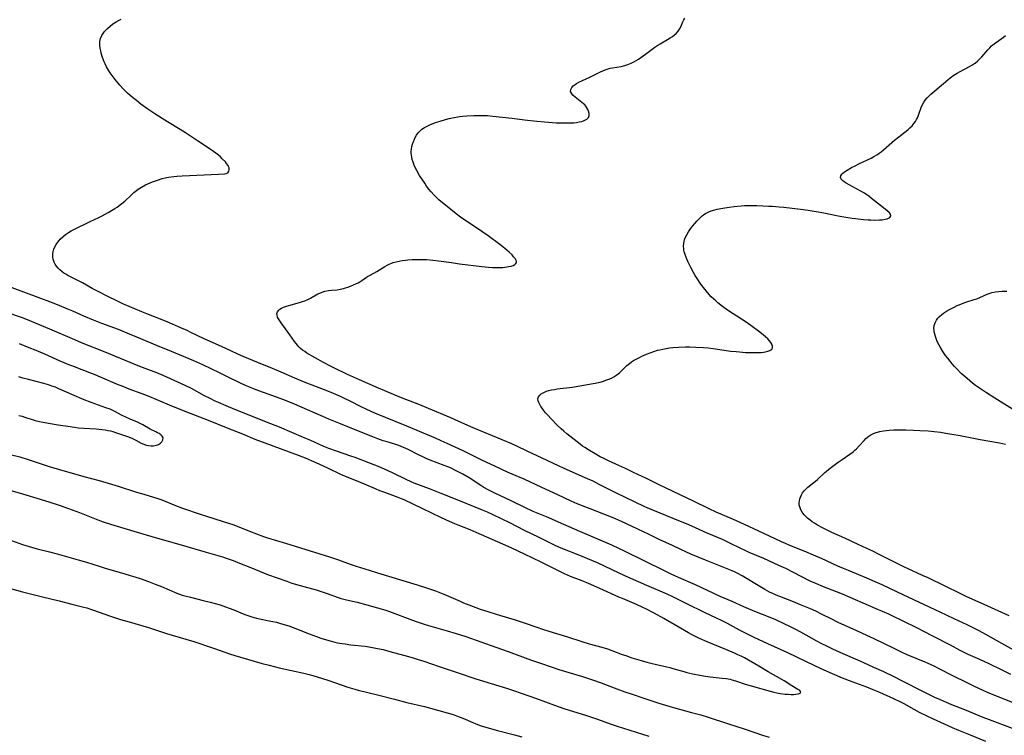
# Model space of a CAD drawing. Units: inches. Extents: x 2037558 to 2043041, y 253159 to 258580.
# Drawn here: x 2039502 to 2039743, y 254713 to 254888 of the extents above; entities that cross this region are included whole.
import ezdxf

# ---------------------------------------------------------------- set-up
doc = ezdxf.new("R2010")
doc.units = ezdxf.units.IN
doc.header["$MEASUREMENT"] = 0
doc.layers.add('c_17_T12S_R18E', color=189, linetype='Continuous')

msp = doc.modelspace()

# ---------------------------------------------------------------- linework, layer by layer
at = {"layer": 'c_17_T12S_R18E'}
for points in [[(2039746.06, 254720.1, 1104), (2039740.15, 254722.5, 1104), (2039739.13, 254722.93, 1104), (2039737.74, 254723.55, 1104), (2039735.74, 254724.49, 1104), (2039733.96, 254725.36, 1104), (2039730.43, 254727.12, 1104), (2039727.11, 254728.82, 1104), (2039725.88, 254729.42, 1104), (2039723.68, 254730.41, 1104), (2039719.23, 254732.27, 1104), (2039717.85, 254732.89, 1104), (2039716.03, 254733.76, 1104), (2039711.14, 254736.16, 1104), (2039709.39, 254737, 1104), (2039706.94, 254738.13, 1104), (2039702.37, 254740.19, 1104), (2039700.66, 254741.03, 1104), (2039698.45, 254742.15, 1104), (2039696.88, 254742.9, 1104), (2039695.55, 254743.49, 1104), (2039693.11, 254744.52, 1104), (2039691.38, 254745.22, 1104), (2039688.44, 254746.33, 1104), (2039687.13, 254746.87, 1104), (2039686.49, 254747.15, 1104), (2039685.54, 254747.61, 1104), (2039684.33, 254748.27, 1104), (2039683.1, 254748.99, 1104), (2039678.78, 254751.6, 1104), (2039677.6, 254752.23, 1104), (2039676.96, 254752.55, 1104), (2039676.32, 254752.85, 1104), (2039675.5, 254753.19, 1104), (2039672.28, 254754.44, 1104), (2039669.81, 254755.48, 1104), (2039666.26, 254756.92, 1104), (2039664.97, 254757.47, 1104), (2039663.96, 254757.94, 1104), (2039661.7, 254759.02, 1104), (2039658.47, 254760.5, 1104), (2039656, 254761.71, 1104), (2039654.65, 254762.36, 1104), (2039651.81, 254763.67, 1104), (2039649.21, 254764.91, 1104), (2039647.73, 254765.56, 1104), (2039646.38, 254766.12, 1104), (2039641.52, 254768.06, 1104), (2039638.38, 254769.25, 1104), (2039636.9, 254769.87, 1104), (2039633.62, 254771.43, 1104), (2039629.66, 254773.25, 1104), (2039625.35, 254775.26, 1104), (2039621.48, 254776.95, 1104), (2039618.15, 254778.46, 1104), (2039615.15, 254779.9, 1104), (2039610.39, 254782.24, 1104), (2039606.46, 254784.08, 1104), (2039605.05, 254784.73, 1104), (2039603.62, 254785.34, 1104), (2039600.69, 254786.56, 1104), (2039596.6, 254788.32, 1104), (2039588.78, 254791.51, 1104), (2039586.81, 254792.35, 1104), (2039585.42, 254793, 1104), (2039582.72, 254794.41, 1104), (2039581.48, 254795.02, 1104), (2039580.38, 254795.53, 1104), (2039578.59, 254796.31, 1104), (2039576.43, 254797.19, 1104), (2039572.05, 254798.87, 1104), (2039570.71, 254799.41, 1104), (2039569.17, 254800.06, 1104), (2039565.8, 254801.53, 1104), (2039563.68, 254802.43, 1104), (2039560.24, 254803.85, 1104), (2039556.45, 254805.4, 1104), (2039555.15, 254805.95, 1104), (2039553.44, 254806.73, 1104), (2039551.13, 254807.82, 1104), (2039546.91, 254809.72, 1104), (2039543.66, 254811.29, 1104), (2039542.72, 254811.73, 1104), (2039541.39, 254812.32, 1104), (2039538.4, 254813.61, 1104), (2039536.65, 254814.33, 1104), (2039532.87, 254815.8, 1104), (2039531.65, 254816.29, 1104), (2039527.02, 254818.29, 1104), (2039525.47, 254819.02, 1104), (2039523.3, 254820.12, 1104), (2039520.92, 254821.31, 1104), (2039519.5, 254822.06, 1104), (2039517.1, 254823.4, 1104), (2039516.12, 254823.91, 1104), (2039514, 254824.96, 1104), (2039513.48, 254825.25, 1104), (2039512.97, 254825.55, 1104), (2039512.53, 254825.84, 1104), (2039512.11, 254826.15, 1104), (2039511.53, 254826.65, 1104), (2039511.12, 254827.07, 1104), (2039510.76, 254827.51, 1104), (2039510.41, 254828.02, 1104), (2039510.14, 254828.54, 1104), (2039509.92, 254829.22, 1104), (2039509.85, 254829.7, 1104), (2039509.82, 254830.2, 1104), (2039509.85, 254830.62, 1104), (2039509.91, 254831.04, 1104), (2039510.09, 254831.68, 1104), (2039510.35, 254832.3, 1104), (2039510.66, 254832.87, 1104), (2039511.02, 254833.42, 1104), (2039511.36, 254833.85, 1104), (2039511.6, 254834.13, 1104), (2039512.24, 254834.75, 1104), (2039512.94, 254835.32, 1104), (2039513.64, 254835.79, 1104), (2039514.33, 254836.2, 1104), (2039514.81, 254836.46, 1104), (2039518.95, 254838.47, 1104), (2039521.12, 254839.49, 1104), (2039521.93, 254839.9, 1104), (2039523.38, 254840.69, 1104), (2039524.23, 254841.17, 1104), (2039524.99, 254841.63, 1104), (2039525.56, 254842, 1104), (2039526.12, 254842.39, 1104), (2039526.76, 254842.88, 1104), (2039527.45, 254843.47, 1104), (2039529, 254844.94, 1104), (2039529.7, 254845.57, 1104), (2039530.02, 254845.83, 1104), (2039530.78, 254846.4, 1104), (2039531.59, 254846.92, 1104), (2039532.54, 254847.43, 1104), (2039533.11, 254847.7, 1104), (2039534.22, 254848.17, 1104), (2039535.46, 254848.63, 1104), (2039536.62, 254848.98, 1104), (2039537.38, 254849.16, 1104), (2039538.14, 254849.31, 1104), (2039538.86, 254849.43, 1104), (2039539.52, 254849.51, 1104), (2039540.2, 254849.59, 1104), (2039541.52, 254849.68, 1104), (2039545.12, 254849.81, 1104), (2039550.43, 254850.07, 1104), (2039551.87, 254850.17, 1104), (2039552.28, 254850.24, 1104), (2039552.7, 254850.42, 1104), (2039552.98, 254850.78, 1104), (2039553.07, 254851.17, 1104), (2039553.03, 254851.62, 1104), (2039552.91, 254851.96, 1104), (2039552.77, 254852.23, 1104), (2039552.43, 254852.71, 1104), (2039552.12, 254853.08, 1104), (2039551.35, 254853.87, 1104), (2039550.89, 254854.31, 1104), (2039550.41, 254854.74, 1104), (2039549.77, 254855.24, 1104), (2039549.2, 254855.66, 1104), (2039548.11, 254856.41, 1104), (2039545.31, 254858.22, 1104), (2039542.32, 254860.2, 1104), (2039541.05, 254861.01, 1104), (2039537.95, 254862.87, 1104), (2039536.6, 254863.7, 1104), (2039534.83, 254864.86, 1104), (2039533.1, 254866.05, 1104), (2039531.42, 254867.26, 1104), (2039530.33, 254868.11, 1104), (2039529.37, 254868.89, 1104), (2039528.14, 254869.94, 1104), (2039527.62, 254870.44, 1104), (2039527.08, 254871, 1104), (2039526.25, 254871.92, 1104), (2039525.08, 254873.3, 1104), (2039524.34, 254874.27, 1104), (2039523.9, 254874.9, 1104), (2039523.49, 254875.54, 1104), (2039523.01, 254876.39, 1104), (2039522.67, 254877.09, 1104), (2039522.43, 254877.65, 1104), (2039522.03, 254878.71, 1104), (2039521.7, 254879.75, 1104), (2039521.56, 254880.3, 1104), (2039521.42, 254881, 1104), (2039521.35, 254881.68, 1104), (2039521.34, 254882.13, 1104), (2039521.38, 254882.58, 1104), (2039521.54, 254883.34, 1104), (2039521.82, 254884.06, 1104), (2039522.14, 254884.56, 1104), (2039522.51, 254885.04, 1104), (2039523.21, 254885.76, 1104), (2039523.86, 254886.35, 1104), (2039524.56, 254886.91, 1104), (2039525.31, 254887.41, 1104), (2039526.12, 254887.84, 1104), (2039526.54, 254888.04, 1104)], [(2039744.7, 254727.44, 1106), (2039742.41, 254728.57, 1106), (2039739.39, 254730, 1106), (2039737.09, 254731.05, 1106), (2039734.19, 254732.34, 1106), (2039733.52, 254732.66, 1106), (2039732.23, 254733.32, 1106), (2039729.89, 254734.58, 1106), (2039725.84, 254736.64, 1106), (2039723.19, 254738.06, 1106), (2039721.97, 254738.7, 1106), (2039717.94, 254740.69, 1106), (2039715.94, 254741.64, 1106), (2039714.74, 254742.17, 1106), (2039711.68, 254743.48, 1106), (2039703.41, 254747.08, 1106), (2039701.9, 254747.69, 1106), (2039698.75, 254748.91, 1106), (2039696.86, 254749.69, 1106), (2039695.49, 254750.33, 1106), (2039691.38, 254752.43, 1106), (2039689.48, 254753.36, 1106), (2039687.76, 254754.15, 1106), (2039684.08, 254755.81, 1106), (2039680.54, 254757.35, 1106), (2039679.5, 254757.82, 1106), (2039678.49, 254758.3, 1106), (2039675.81, 254759.64, 1106), (2039673.97, 254760.5, 1106), (2039670.26, 254762.08, 1106), (2039667.38, 254763.37, 1106), (2039665.71, 254764.1, 1106), (2039661.93, 254765.66, 1106), (2039656.91, 254767.67, 1106), (2039655.5, 254768.27, 1106), (2039654.76, 254768.6, 1106), (2039648.01, 254771.83, 1106), (2039646.89, 254772.4, 1106), (2039643.78, 254774.02, 1106), (2039642.24, 254774.77, 1106), (2039640.91, 254775.38, 1106), (2039635.15, 254777.93, 1106), (2039633.75, 254778.56, 1106), (2039629.77, 254780.45, 1106), (2039626.12, 254782.15, 1106), (2039623.54, 254783.39, 1106), (2039622.35, 254783.94, 1106), (2039612.9, 254787.91, 1106), (2039610.83, 254788.81, 1106), (2039607.39, 254790.33, 1106), (2039601.91, 254792.63, 1106), (2039599.78, 254793.49, 1106), (2039595.28, 254795.24, 1106), (2039591.8, 254796.68, 1106), (2039589.09, 254797.85, 1106), (2039584.98, 254799.68, 1106), (2039582.04, 254800.97, 1106), (2039581.24, 254801.33, 1106), (2039579.68, 254802.1, 1106), (2039578.09, 254802.9, 1106), (2039576.21, 254803.9, 1106), (2039572.12, 254806.22, 1106), (2039571.58, 254806.56, 1106), (2039571.03, 254806.95, 1106), (2039570.57, 254807.34, 1106), (2039570.14, 254807.75, 1106), (2039569.8, 254808.13, 1106), (2039569.48, 254808.53, 1106), (2039569.09, 254809.05, 1106), (2039567.93, 254810.71, 1106), (2039565.83, 254813.6, 1106), (2039565.44, 254814.15, 1106), (2039565.16, 254814.6, 1106), (2039564.93, 254815.03, 1106), (2039564.79, 254815.5, 1106), (2039564.77, 254815.95, 1106), (2039564.92, 254816.36, 1106), (2039565.2, 254816.74, 1106), (2039565.49, 254816.98, 1106), (2039565.84, 254817.2, 1106), (2039566.33, 254817.43, 1106), (2039567.09, 254817.71, 1106), (2039567.65, 254817.89, 1106), (2039570.31, 254818.62, 1106), (2039571.02, 254818.85, 1106), (2039571.6, 254819.06, 1106), (2039572.32, 254819.35, 1106), (2039573.01, 254819.69, 1106), (2039574.78, 254820.7, 1106), (2039575.25, 254820.93, 1106), (2039575.87, 254821.18, 1106), (2039576.52, 254821.38, 1106), (2039577.42, 254821.56, 1106), (2039578.24, 254821.66, 1106), (2039579.56, 254821.76, 1106), (2039580.29, 254821.85, 1106), (2039581.05, 254822.02, 1106), (2039581.58, 254822.18, 1106), (2039582.1, 254822.37, 1106), (2039582.78, 254822.64, 1106), (2039584.26, 254823.27, 1106), (2039584.69, 254823.47, 1106), (2039585.11, 254823.69, 1106), (2039585.61, 254824.02, 1106), (2039586.69, 254824.79, 1106), (2039586.99, 254824.98, 1106), (2039587.58, 254825.32, 1106), (2039589.23, 254826.21, 1106), (2039589.9, 254826.61, 1106), (2039591.18, 254827.4, 1106), (2039591.8, 254827.76, 1106), (2039592.29, 254828.01, 1106), (2039592.7, 254828.19, 1106), (2039593.22, 254828.38, 1106), (2039593.95, 254828.59, 1106), (2039594.69, 254828.75, 1106), (2039595.45, 254828.88, 1106), (2039596.26, 254828.99, 1106), (2039596.83, 254829.06, 1106), (2039597.89, 254829.14, 1106), (2039599.41, 254829.18, 1106), (2039600.28, 254829.18, 1106), (2039601.39, 254829.13, 1106), (2039602.96, 254829.01, 1106), (2039604.4, 254828.84, 1106), (2039607.58, 254828.38, 1106), (2039609.51, 254828.12, 1106), (2039614.95, 254827.48, 1106), (2039616.65, 254827.31, 1106), (2039617.62, 254827.23, 1106), (2039618.56, 254827.19, 1106), (2039619.62, 254827.19, 1106), (2039620.12, 254827.22, 1106), (2039621.09, 254827.33, 1106), (2039621.55, 254827.41, 1106), (2039622.19, 254827.56, 1106), (2039622.63, 254827.71, 1106), (2039623.06, 254827.91, 1106), (2039623.36, 254828.16, 1106), (2039623.51, 254828.44, 1106), (2039623.5, 254828.74, 1106), (2039623.36, 254829.06, 1106), (2039623.12, 254829.42, 1106), (2039622.79, 254829.83, 1106), (2039622.39, 254830.27, 1106), (2039621.7, 254830.94, 1106), (2039621.12, 254831.45, 1106), (2039619.69, 254832.61, 1106), (2039618.43, 254833.6, 1106), (2039617.55, 254834.25, 1106), (2039616.52, 254834.97, 1106), (2039613.4, 254837.05, 1106), (2039611.04, 254838.65, 1106), (2039609.79, 254839.51, 1106), (2039608.68, 254840.34, 1106), (2039605.68, 254842.77, 1106), (2039604.94, 254843.39, 1106), (2039604.47, 254843.81, 1106), (2039603.83, 254844.41, 1106), (2039603.21, 254845.04, 1106), (2039602.58, 254845.72, 1106), (2039601.98, 254846.43, 1106), (2039601.46, 254847.13, 1106), (2039600.98, 254847.84, 1106), (2039599.74, 254849.79, 1106), (2039599.07, 254850.96, 1106), (2039598.76, 254851.55, 1106), (2039598.42, 254852.29, 1106), (2039598.13, 254853.03, 1106), (2039597.94, 254853.64, 1106), (2039597.79, 254854.27, 1106), (2039597.72, 254854.76, 1106), (2039597.68, 254855.25, 1106), (2039597.69, 254855.74, 1106), (2039597.74, 254856.23, 1106), (2039597.86, 254856.85, 1106), (2039598.02, 254857.46, 1106), (2039598.22, 254858.05, 1106), (2039598.38, 254858.45, 1106), (2039598.66, 254859.06, 1106), (2039598.99, 254859.64, 1106), (2039599.37, 254860.17, 1106), (2039599.75, 254860.59, 1106), (2039600.3, 254861.08, 1106), (2039600.92, 254861.5, 1106), (2039601.45, 254861.8, 1106), (2039601.93, 254862.03, 1106), (2039602.43, 254862.25, 1106), (2039603.03, 254862.49, 1106), (2039603.63, 254862.72, 1106), (2039604.74, 254863.1, 1106), (2039606.12, 254863.52, 1106), (2039607, 254863.75, 1106), (2039608.17, 254863.99, 1106), (2039609.52, 254864.2, 1106), (2039610.34, 254864.29, 1106), (2039611.32, 254864.38, 1106), (2039613.05, 254864.48, 1106), (2039614.38, 254864.5, 1106), (2039615.12, 254864.5, 1106), (2039616.36, 254864.45, 1106), (2039617.69, 254864.32, 1106), (2039622.42, 254863.78, 1106), (2039625.47, 254863.4, 1106), (2039628.51, 254863.07, 1106), (2039630.34, 254862.9, 1106), (2039632.29, 254862.75, 1106), (2039633.17, 254862.69, 1106), (2039634.61, 254862.63, 1106), (2039636.06, 254862.63, 1106), (2039636.85, 254862.65, 1106), (2039637.53, 254862.7, 1106), (2039638.22, 254862.77, 1106), (2039638.88, 254862.88, 1106), (2039639.49, 254863.02, 1106), (2039640.04, 254863.21, 1106), (2039640.42, 254863.39, 1106), (2039640.75, 254863.6, 1106), (2039641.13, 254863.99, 1106), (2039641.33, 254864.45, 1106), (2039641.33, 254864.96, 1106), (2039641.17, 254865.5, 1106), (2039640.98, 254865.93, 1106), (2039640.76, 254866.33, 1106), (2039640.48, 254866.72, 1106), (2039640.21, 254867.04, 1106), (2039639.9, 254867.35, 1106), (2039639.53, 254867.68, 1106), (2039639.13, 254868, 1106), (2039637.84, 254868.98, 1106), (2039637.3, 254869.45, 1106), (2039636.94, 254869.9, 1106), (2039636.76, 254870.37, 1106), (2039636.79, 254870.84, 1106), (2039637.02, 254871.3, 1106), (2039637.38, 254871.72, 1106), (2039637.86, 254872.1, 1106), (2039638.22, 254872.33, 1106), (2039638.79, 254872.64, 1106), (2039641.43, 254873.84, 1106), (2039644.1, 254875.15, 1106), (2039644.66, 254875.41, 1106), (2039645.21, 254875.65, 1106), (2039645.97, 254875.92, 1106), (2039646.46, 254876.05, 1106), (2039647.01, 254876.17, 1106), (2039649.15, 254876.51, 1106), (2039650.02, 254876.71, 1106), (2039650.81, 254876.97, 1106), (2039651.58, 254877.28, 1106), (2039652.21, 254877.59, 1106), (2039652.81, 254877.92, 1106), (2039653.39, 254878.29, 1106), (2039654, 254878.71, 1106), (2039655.08, 254879.49, 1106), (2039656.74, 254880.75, 1106), (2039657.42, 254881.23, 1106), (2039658.11, 254881.7, 1106), (2039658.68, 254882.05, 1106), (2039660.52, 254883.08, 1106), (2039661.18, 254883.47, 1106), (2039661.72, 254883.84, 1106), (2039662.23, 254884.23, 1106), (2039662.68, 254884.65, 1106), (2039663.09, 254885.1, 1106), (2039663.44, 254885.59, 1106), (2039663.76, 254886.18, 1106), (2039664.29, 254887.44, 1106), (2039664.52, 254887.94, 1106), (2039664.71, 254888.32, 1106)], [(2039746.17, 254732.93, 1108), (2039742.5, 254735, 1108), (2039738.5, 254737.23, 1108), (2039736.87, 254738.11, 1108), (2039735.23, 254738.95, 1108), (2039733.98, 254739.55, 1108), (2039730.74, 254741.06, 1108), (2039727.35, 254742.73, 1108), (2039722.27, 254745.05, 1108), (2039716.9, 254747.57, 1108), (2039713.13, 254749.38, 1108), (2039711.44, 254750.14, 1108), (2039709.4, 254751.02, 1108), (2039704.84, 254752.89, 1108), (2039703.61, 254753.41, 1108), (2039702.27, 254754.01, 1108), (2039698.28, 254755.83, 1108), (2039696.28, 254756.7, 1108), (2039694.38, 254757.49, 1108), (2039690.46, 254759.04, 1108), (2039689.4, 254759.49, 1108), (2039688.45, 254759.91, 1108), (2039686.88, 254760.65, 1108), (2039682.86, 254762.59, 1108), (2039679.4, 254764.19, 1108), (2039676.69, 254765.41, 1108), (2039672.45, 254767.24, 1108), (2039670.69, 254768.05, 1108), (2039666.89, 254769.92, 1108), (2039658.46, 254773.89, 1108), (2039655.36, 254775.45, 1108), (2039652.18, 254776.97, 1108), (2039650.23, 254777.92, 1108), (2039648.76, 254778.61, 1108), (2039646.05, 254779.82, 1108), (2039644.86, 254780.37, 1108), (2039644, 254780.81, 1108), (2039642.77, 254781.49, 1108), (2039641.35, 254782.32, 1108), (2039640.21, 254783.05, 1108), (2039639.69, 254783.42, 1108), (2039639.08, 254783.87, 1108), (2039635.8, 254786.4, 1108), (2039635.05, 254787.04, 1108), (2039634.41, 254787.61, 1108), (2039633.47, 254788.52, 1108), (2039632, 254790.06, 1108), (2039631.16, 254790.98, 1108), (2039630.62, 254791.6, 1108), (2039630.09, 254792.25, 1108), (2039629.76, 254792.7, 1108), (2039629.47, 254793.13, 1108), (2039629.17, 254793.63, 1108), (2039628.93, 254794.1, 1108), (2039628.79, 254794.53, 1108), (2039628.75, 254795.03, 1108), (2039628.9, 254795.49, 1108), (2039629.18, 254795.87, 1108), (2039629.56, 254796.2, 1108), (2039630.03, 254796.48, 1108), (2039630.36, 254796.64, 1108), (2039630.86, 254796.84, 1108), (2039631.39, 254797.01, 1108), (2039632.07, 254797.17, 1108), (2039632.76, 254797.3, 1108), (2039633.47, 254797.41, 1108), (2039637.21, 254797.88, 1108), (2039638.53, 254798.07, 1108), (2039642.73, 254798.83, 1108), (2039644.02, 254799.12, 1108), (2039644.59, 254799.27, 1108), (2039645.66, 254799.62, 1108), (2039646.16, 254799.81, 1108), (2039646.75, 254800.07, 1108), (2039647.33, 254800.38, 1108), (2039648.06, 254800.84, 1108), (2039648.74, 254801.37, 1108), (2039648.98, 254801.58, 1108), (2039650.54, 254803.13, 1108), (2039651.18, 254803.68, 1108), (2039651.65, 254804.04, 1108), (2039652.15, 254804.36, 1108), (2039652.66, 254804.66, 1108), (2039653.61, 254805.15, 1108), (2039654.19, 254805.42, 1108), (2039655.35, 254805.91, 1108), (2039656.29, 254806.29, 1108), (2039657.18, 254806.61, 1108), (2039658.08, 254806.9, 1108), (2039658.59, 254807.03, 1108), (2039659.38, 254807.21, 1108), (2039660.18, 254807.36, 1108), (2039660.99, 254807.47, 1108), (2039661.82, 254807.56, 1108), (2039663.19, 254807.65, 1108), (2039664.91, 254807.71, 1108), (2039665.86, 254807.72, 1108), (2039667.42, 254807.69, 1108), (2039669.34, 254807.58, 1108), (2039670.45, 254807.48, 1108), (2039671.67, 254807.35, 1108), (2039673.37, 254807.12, 1108), (2039675.98, 254806.72, 1108), (2039677.32, 254806.56, 1108), (2039678.14, 254806.49, 1108), (2039679.65, 254806.39, 1108), (2039681.1, 254806.33, 1108), (2039681.78, 254806.32, 1108), (2039682.6, 254806.33, 1108), (2039683.47, 254806.37, 1108), (2039684.02, 254806.43, 1108), (2039684.54, 254806.52, 1108), (2039685.1, 254806.65, 1108), (2039685.61, 254806.84, 1108), (2039686.04, 254807.14, 1108), (2039686.27, 254807.51, 1108), (2039686.26, 254807.94, 1108), (2039686.06, 254808.42, 1108), (2039685.82, 254808.8, 1108), (2039685.53, 254809.21, 1108), (2039685.08, 254809.71, 1108), (2039684.55, 254810.2, 1108), (2039684.06, 254810.62, 1108), (2039683.11, 254811.35, 1108), (2039680.97, 254812.94, 1108), (2039679.5, 254813.93, 1108), (2039676.57, 254815.81, 1108), (2039675.22, 254816.75, 1108), (2039673.99, 254817.67, 1108), (2039672.85, 254818.56, 1108), (2039672.31, 254819.01, 1108), (2039671.78, 254819.49, 1108), (2039671.23, 254820.03, 1108), (2039670.31, 254821.06, 1108), (2039669.31, 254822.28, 1108), (2039668.9, 254822.81, 1108), (2039668.5, 254823.35, 1108), (2039667.74, 254824.49, 1108), (2039667.32, 254825.2, 1108), (2039666.89, 254825.96, 1108), (2039666.23, 254827.22, 1108), (2039665.52, 254828.65, 1108), (2039664.98, 254829.88, 1108), (2039664.73, 254830.6, 1108), (2039664.61, 254831.03, 1108), (2039664.54, 254831.35, 1108), (2039664.48, 254831.8, 1108), (2039664.45, 254832.42, 1108), (2039664.49, 254833.05, 1108), (2039664.59, 254833.66, 1108), (2039664.68, 254833.99, 1108), (2039664.86, 254834.48, 1108), (2039665.22, 254835.22, 1108), (2039665.66, 254835.95, 1108), (2039666.14, 254836.64, 1108), (2039666.65, 254837.31, 1108), (2039667.21, 254838, 1108), (2039667.72, 254838.57, 1108), (2039668.25, 254839.13, 1108), (2039668.64, 254839.5, 1108), (2039669.04, 254839.85, 1108), (2039669.42, 254840.15, 1108), (2039669.81, 254840.42, 1108), (2039670.62, 254840.86, 1108), (2039671.19, 254841.09, 1108), (2039672.07, 254841.35, 1108), (2039672.7, 254841.5, 1108), (2039674.06, 254841.75, 1108), (2039675.58, 254841.98, 1108), (2039676.82, 254842.14, 1108), (2039678.55, 254842.32, 1108), (2039679.36, 254842.37, 1108), (2039680.78, 254842.4, 1108), (2039682.37, 254842.38, 1108), (2039683.84, 254842.34, 1108), (2039685.38, 254842.27, 1108), (2039686.27, 254842.21, 1108), (2039687.86, 254842.07, 1108), (2039689.06, 254841.95, 1108), (2039693.1, 254841.47, 1108), (2039694.95, 254841.22, 1108), (2039697.44, 254840.82, 1108), (2039698.84, 254840.56, 1108), (2039702.34, 254839.87, 1108), (2039704.18, 254839.55, 1108), (2039705.76, 254839.31, 1108), (2039706.62, 254839.2, 1108), (2039708.51, 254838.99, 1108), (2039709.66, 254838.9, 1108), (2039710.33, 254838.87, 1108), (2039711.33, 254838.84, 1108), (2039712.51, 254838.87, 1108), (2039713.1, 254838.91, 1108), (2039713.87, 254839.01, 1108), (2039714.31, 254839.11, 1108), (2039714.69, 254839.25, 1108), (2039715.03, 254839.49, 1108), (2039715.22, 254839.9, 1108), (2039715.14, 254840.25, 1108), (2039714.89, 254840.59, 1108), (2039714.26, 254841.16, 1108), (2039712.7, 254842.38, 1108), (2039710.54, 254844.15, 1108), (2039709.86, 254844.67, 1108), (2039709.15, 254845.16, 1108), (2039708.78, 254845.39, 1108), (2039707.71, 254846.01, 1108), (2039705.06, 254847.43, 1108), (2039704.34, 254847.84, 1108), (2039703.83, 254848.16, 1108), (2039703.38, 254848.5, 1108), (2039703.04, 254848.89, 1108), (2039702.89, 254849.28, 1108), (2039702.96, 254849.67, 1108), (2039703.22, 254850.05, 1108), (2039703.48, 254850.3, 1108), (2039703.78, 254850.55, 1108), (2039704.16, 254850.81, 1108), (2039704.58, 254851.08, 1108), (2039705.64, 254851.69, 1108), (2039706.33, 254852.07, 1108), (2039707.59, 254852.71, 1108), (2039710.4, 254854.04, 1108), (2039711.09, 254854.4, 1108), (2039711.96, 254854.91, 1108), (2039712.38, 254855.19, 1108), (2039712.86, 254855.54, 1108), (2039713.45, 254856.03, 1108), (2039715.47, 254857.85, 1108), (2039716.11, 254858.39, 1108), (2039717.23, 254859.26, 1108), (2039718.37, 254860.12, 1108), (2039718.98, 254860.6, 1108), (2039719.46, 254861, 1108), (2039719.92, 254861.42, 1108), (2039720.44, 254861.96, 1108), (2039720.96, 254862.57, 1108), (2039721.29, 254863.03, 1108), (2039721.58, 254863.49, 1108), (2039721.8, 254863.91, 1108), (2039721.99, 254864.33, 1108), (2039722.15, 254864.78, 1108), (2039722.65, 254866.4, 1108), (2039722.84, 254866.86, 1108), (2039723.22, 254867.55, 1108), (2039723.69, 254868.22, 1108), (2039724.16, 254868.78, 1108), (2039724.68, 254869.32, 1108), (2039725.02, 254869.65, 1108), (2039726.02, 254870.54, 1108), (2039729.21, 254873.18, 1108), (2039729.81, 254873.67, 1108), (2039730.69, 254874.33, 1108), (2039731.5, 254874.85, 1108), (2039732.21, 254875.25, 1108), (2039734.53, 254876.44, 1108), (2039735.08, 254876.76, 1108), (2039735.61, 254877.1, 1108), (2039735.91, 254877.32, 1108), (2039736.57, 254877.87, 1108), (2039737.17, 254878.47, 1108), (2039737.54, 254878.86, 1108), (2039739.02, 254880.57, 1108), (2039739.48, 254881.05, 1108), (2039739.96, 254881.5, 1108), (2039740.61, 254882.03, 1108), (2039742.3, 254883.23, 1108), (2039742.84, 254883.64, 1108), (2039743.35, 254884.06, 1108)], [(2039745.09, 254714.16, 1102), (2039739.44, 254716.26, 1102), (2039737.86, 254716.88, 1102), (2039733.37, 254718.76, 1102), (2039730.23, 254720.01, 1102), (2039728.87, 254720.56, 1102), (2039727.43, 254721.19, 1102), (2039726.06, 254721.81, 1102), (2039724.43, 254722.57, 1102), (2039723.07, 254723.24, 1102), (2039718.08, 254725.81, 1102), (2039716.07, 254726.81, 1102), (2039713.53, 254728.03, 1102), (2039711.1, 254729.16, 1102), (2039708.65, 254730.28, 1102), (2039707.13, 254730.96, 1102), (2039704.16, 254732.22, 1102), (2039702.86, 254732.8, 1102), (2039701.02, 254733.65, 1102), (2039699.58, 254734.34, 1102), (2039698.36, 254734.95, 1102), (2039697.1, 254735.61, 1102), (2039693.16, 254737.8, 1102), (2039691.82, 254738.52, 1102), (2039690.68, 254739.11, 1102), (2039689.12, 254739.84, 1102), (2039687.06, 254740.78, 1102), (2039685.69, 254741.38, 1102), (2039681.89, 254742.89, 1102), (2039679.24, 254744.01, 1102), (2039676.38, 254745.28, 1102), (2039673.45, 254746.55, 1102), (2039667.37, 254749.37, 1102), (2039663.16, 254751.22, 1102), (2039661.42, 254752.02, 1102), (2039659.8, 254752.79, 1102), (2039650, 254757.65, 1102), (2039648.59, 254758.32, 1102), (2039646.85, 254759.11, 1102), (2039642.28, 254761.07, 1102), (2039639, 254762.5, 1102), (2039635.07, 254764.17, 1102), (2039630.81, 254766.03, 1102), (2039627.61, 254767.39, 1102), (2039625.52, 254768.34, 1102), (2039622.38, 254769.87, 1102), (2039618.01, 254771.92, 1102), (2039616.53, 254772.68, 1102), (2039615.46, 254773.29, 1102), (2039614.73, 254773.75, 1102), (2039611.86, 254775.59, 1102), (2039610.34, 254776.49, 1102), (2039609.35, 254777.04, 1102), (2039608.69, 254777.38, 1102), (2039607.31, 254778.04, 1102), (2039606.62, 254778.34, 1102), (2039605.76, 254778.69, 1102), (2039602.32, 254779.99, 1102), (2039601.32, 254780.4, 1102), (2039600.69, 254780.68, 1102), (2039599.44, 254781.27, 1102), (2039596.93, 254782.56, 1102), (2039596.32, 254782.85, 1102), (2039595.24, 254783.32, 1102), (2039594.61, 254783.55, 1102), (2039593.91, 254783.78, 1102), (2039591.78, 254784.43, 1102), (2039590.84, 254784.73, 1102), (2039589.48, 254785.21, 1102), (2039588.71, 254785.51, 1102), (2039583.91, 254787.39, 1102), (2039580.34, 254788.9, 1102), (2039577.46, 254790.05, 1102), (2039575.98, 254790.68, 1102), (2039572.28, 254792.31, 1102), (2039569.03, 254793.67, 1102), (2039566.89, 254794.55, 1102), (2039564.63, 254795.43, 1102), (2039559.46, 254797.28, 1102), (2039557.88, 254797.91, 1102), (2039557.05, 254798.27, 1102), (2039555.86, 254798.82, 1102), (2039552.66, 254800.4, 1102), (2039550.65, 254801.38, 1102), (2039546.56, 254803.3, 1102), (2039544.39, 254804.3, 1102), (2039540.86, 254805.81, 1102), (2039538.93, 254806.61, 1102), (2039535.45, 254808, 1102), (2039530.43, 254810.14, 1102), (2039528.64, 254810.88, 1102), (2039525.9, 254811.96, 1102), (2039521.82, 254813.48, 1102), (2039519.8, 254814.25, 1102), (2039517.45, 254815.24, 1102), (2039514.75, 254816.45, 1102), (2039513.53, 254816.98, 1102), (2039511.41, 254817.86, 1102), (2039509.08, 254818.8, 1102), (2039506.89, 254819.63, 1102), (2039499.22, 254822.44, 1102)], [(2039745.07, 254792.44, 1110), (2039740.72, 254795.17, 1110), (2039738.73, 254796.45, 1110), (2039736.98, 254797.62, 1110), (2039736.03, 254798.29, 1110), (2039735.3, 254798.85, 1110), (2039734.58, 254799.42, 1110), (2039733.96, 254799.95, 1110), (2039732.53, 254801.24, 1110), (2039731.44, 254802.33, 1110), (2039730.87, 254802.94, 1110), (2039730.32, 254803.57, 1110), (2039729.77, 254804.24, 1110), (2039729.22, 254804.94, 1110), (2039728.68, 254805.66, 1110), (2039728, 254806.63, 1110), (2039727.49, 254807.42, 1110), (2039727.07, 254808.14, 1110), (2039726.77, 254808.73, 1110), (2039726.51, 254809.31, 1110), (2039726.33, 254809.78, 1110), (2039726.17, 254810.24, 1110), (2039726.01, 254810.82, 1110), (2039725.9, 254811.39, 1110), (2039725.84, 254811.83, 1110), (2039725.83, 254812.27, 1110), (2039725.89, 254812.97, 1110), (2039726.12, 254813.66, 1110), (2039726.47, 254814.31, 1110), (2039726.81, 254814.77, 1110), (2039727.2, 254815.19, 1110), (2039727.72, 254815.66, 1110), (2039728.19, 254816.01, 1110), (2039728.89, 254816.45, 1110), (2039729.62, 254816.87, 1110), (2039730.78, 254817.49, 1110), (2039731.47, 254817.84, 1110), (2039732.01, 254818.07, 1110), (2039732.56, 254818.29, 1110), (2039733.62, 254818.67, 1110), (2039735.71, 254819.31, 1110), (2039736.31, 254819.51, 1110), (2039737.07, 254819.82, 1110), (2039738.9, 254820.66, 1110), (2039739.59, 254820.92, 1110), (2039740.04, 254821.05, 1110), (2039740.89, 254821.23, 1110), (2039741.76, 254821.33, 1110), (2039742.45, 254821.38, 1110), (2039742.92, 254821.39, 1110), (2039743.72, 254821.37, 1110)], [(2039738.56, 254711, 1100), (2039734.76, 254712.52, 1100), (2039731.95, 254713.66, 1100), (2039730.35, 254714.34, 1100), (2039728.42, 254715.2, 1100), (2039725.74, 254716.46, 1100), (2039722.31, 254718.12, 1100), (2039720.94, 254718.84, 1100), (2039718.53, 254720.19, 1100), (2039717.74, 254720.6, 1100), (2039715.95, 254721.45, 1100), (2039712.57, 254722.96, 1100), (2039710.91, 254723.67, 1100), (2039709.38, 254724.28, 1100), (2039705.81, 254725.61, 1100), (2039703.44, 254726.53, 1100), (2039700.99, 254727.56, 1100), (2039698.17, 254728.82, 1100), (2039694.42, 254730.59, 1100), (2039689.97, 254732.74, 1100), (2039688.37, 254733.47, 1100), (2039685.11, 254734.92, 1100), (2039681.75, 254736.52, 1100), (2039679.44, 254737.66, 1100), (2039678.18, 254738.3, 1100), (2039675.21, 254739.91, 1100), (2039673.7, 254740.68, 1100), (2039669.76, 254742.53, 1100), (2039665.1, 254744.85, 1100), (2039661.84, 254746.42, 1100), (2039660.39, 254747.08, 1100), (2039655.44, 254749.2, 1100), (2039650.01, 254751.63, 1100), (2039648.53, 254752.32, 1100), (2039645.26, 254753.89, 1100), (2039643.36, 254754.75, 1100), (2039638.2, 254756.91, 1100), (2039634.47, 254758.41, 1100), (2039633.15, 254758.99, 1100), (2039631.83, 254759.62, 1100), (2039629.08, 254761.01, 1100), (2039625.48, 254762.74, 1100), (2039621.89, 254764.58, 1100), (2039617.8, 254766.52, 1100), (2039616.36, 254767.17, 1100), (2039615.12, 254767.69, 1100), (2039609.31, 254770.04, 1100), (2039604.98, 254771.75, 1100), (2039602.13, 254772.89, 1100), (2039598.44, 254774.33, 1100), (2039597.67, 254774.66, 1100), (2039596.43, 254775.24, 1100), (2039593.25, 254776.79, 1100), (2039592.05, 254777.35, 1100), (2039590.38, 254778.09, 1100), (2039589.4, 254778.49, 1100), (2039587.27, 254779.33, 1100), (2039583.92, 254780.59, 1100), (2039582.88, 254780.96, 1100), (2039579.37, 254782.14, 1100), (2039577.48, 254782.83, 1100), (2039576.28, 254783.33, 1100), (2039573.08, 254784.77, 1100), (2039571.88, 254785.3, 1100), (2039568.44, 254786.73, 1100), (2039565.37, 254788.05, 1100), (2039563.27, 254788.9, 1100), (2039554.42, 254792.41, 1100), (2039552.29, 254793.29, 1100), (2039550.44, 254794.08, 1100), (2039549.65, 254794.44, 1100), (2039548.37, 254795.04, 1100), (2039547.03, 254795.72, 1100), (2039543.79, 254797.49, 1100), (2039542.25, 254798.27, 1100), (2039540.43, 254799.11, 1100), (2039536.89, 254800.7, 1100), (2039535.35, 254801.35, 1100), (2039532.45, 254802.44, 1100), (2039531.14, 254802.95, 1100), (2039522.68, 254806.41, 1100), (2039516.82, 254808.76, 1100), (2039515.21, 254809.43, 1100), (2039509.1, 254812.07, 1100), (2039504.59, 254813.95, 1100), (2039502.35, 254814.84, 1100), (2039498.32, 254816.26, 1100)], [(2039499.4, 254781.36, 1098), (2039501.72, 254780.74, 1098), (2039503.81, 254780.11, 1098), (2039508.95, 254778.44, 1098), (2039511.42, 254777.68, 1098), (2039517.44, 254775.96, 1098), (2039521.21, 254774.95, 1098), (2039524.2, 254774.1, 1098), (2039525.85, 254773.58, 1098), (2039530.32, 254772.14, 1098), (2039532.12, 254771.6, 1098), (2039534.54, 254770.89, 1098), (2039535.32, 254770.64, 1098), (2039536.52, 254770.2, 1098), (2039539.93, 254768.83, 1098), (2039541.59, 254768.2, 1098), (2039545.97, 254766.69, 1098), (2039547.46, 254766.2, 1098), (2039551.36, 254765.04, 1098), (2039552.88, 254764.54, 1098), (2039553.93, 254764.17, 1098), (2039555.04, 254763.75, 1098), (2039558.02, 254762.56, 1098), (2039559.72, 254761.92, 1098), (2039561.46, 254761.28, 1098), (2039562.46, 254760.95, 1098), (2039566.82, 254759.61, 1098), (2039572.89, 254757.7, 1098), (2039577.61, 254756.28, 1098), (2039579.83, 254755.53, 1098), (2039582.72, 254754.49, 1098), (2039584.18, 254753.98, 1098), (2039587.35, 254752.96, 1098), (2039589.43, 254752.32, 1098), (2039595.64, 254750.44, 1098), (2039599.15, 254749.4, 1098), (2039601.39, 254748.69, 1098), (2039603.6, 254747.9, 1098), (2039605.68, 254747.09, 1098), (2039607.38, 254746.37, 1098), (2039609.7, 254745.35, 1098), (2039610.48, 254745.02, 1098), (2039611.78, 254744.5, 1098), (2039614.61, 254743.45, 1098), (2039616.44, 254742.82, 1098), (2039618.46, 254742.18, 1098), (2039621.54, 254741.29, 1098), (2039623.18, 254740.8, 1098), (2039625.39, 254740.06, 1098), (2039628.45, 254739, 1098), (2039629.89, 254738.51, 1098), (2039631.44, 254738.02, 1098), (2039635.96, 254736.66, 1098), (2039639.51, 254735.51, 1098), (2039641.31, 254734.97, 1098), (2039644.37, 254734.11, 1098), (2039645.79, 254733.68, 1098), (2039646.87, 254733.31, 1098), (2039649.42, 254732.33, 1098), (2039650.25, 254732.04, 1098), (2039651.76, 254731.53, 1098), (2039654.06, 254730.83, 1098), (2039655.45, 254730.44, 1098), (2039656.43, 254730.19, 1098), (2039657.84, 254729.85, 1098), (2039660.33, 254729.3, 1098), (2039661.06, 254729.12, 1098), (2039661.81, 254728.91, 1098), (2039664.5, 254728.11, 1098), (2039665.21, 254727.92, 1098), (2039666.72, 254727.57, 1098), (2039668.43, 254727.24, 1098), (2039669.79, 254727.01, 1098), (2039670.94, 254726.86, 1098), (2039673.93, 254726.54, 1098), (2039674.88, 254726.41, 1098), (2039675.83, 254726.23, 1098), (2039676.31, 254726.11, 1098), (2039677.21, 254725.86, 1098), (2039679.58, 254725.08, 1098), (2039681.01, 254724.65, 1098), (2039685.65, 254723.3, 1098), (2039686.56, 254723.08, 1098), (2039687.33, 254722.91, 1098), (2039688.11, 254722.77, 1098), (2039689.32, 254722.61, 1098), (2039690.07, 254722.56, 1098), (2039690.78, 254722.53, 1098), (2039691.37, 254722.53, 1098), (2039692, 254722.57, 1098), (2039692.57, 254722.66, 1098), (2039693.06, 254722.84, 1098), (2039693.19, 254723.16, 1098), (2039692.84, 254723.54, 1098), (2039692.48, 254723.77, 1098), (2039691.01, 254724.64, 1098), (2039689.14, 254725.84, 1098), (2039688.51, 254726.21, 1098), (2039685.2, 254728.08, 1098), (2039682.85, 254729.47, 1098), (2039679.34, 254731.47, 1098), (2039678.54, 254731.88, 1098), (2039677.73, 254732.27, 1098), (2039676.9, 254732.64, 1098), (2039674.8, 254733.53, 1098), (2039670.19, 254735.42, 1098), (2039668.37, 254736.21, 1098), (2039667.5, 254736.64, 1098), (2039666.4, 254737.21, 1098), (2039665.62, 254737.65, 1098), (2039659.57, 254741.1, 1098), (2039657.21, 254742.41, 1098), (2039655.32, 254743.44, 1098), (2039654.32, 254743.94, 1098), (2039652.87, 254744.6, 1098), (2039649.46, 254746.01, 1098), (2039648.56, 254746.4, 1098), (2039643.95, 254748.51, 1098), (2039641.14, 254749.74, 1098), (2039639.55, 254750.38, 1098), (2039636.74, 254751.47, 1098), (2039635.23, 254752.12, 1098), (2039633.92, 254752.74, 1098), (2039631.37, 254754.05, 1098), (2039629.53, 254754.97, 1098), (2039625.44, 254756.9, 1098), (2039622.36, 254758.39, 1098), (2039621.43, 254758.83, 1098), (2039613.58, 254762.26, 1098), (2039612.15, 254762.85, 1098), (2039609.19, 254764, 1098), (2039608.38, 254764.34, 1098), (2039607.06, 254764.9, 1098), (2039605.08, 254765.83, 1098), (2039600.39, 254768.09, 1098), (2039595.91, 254770.21, 1098), (2039595.3, 254770.48, 1098), (2039594.46, 254770.82, 1098), (2039591.19, 254772, 1098), (2039589.96, 254772.48, 1098), (2039588.92, 254772.91, 1098), (2039586.24, 254774.07, 1098), (2039583.44, 254775.19, 1098), (2039581.98, 254775.79, 1098), (2039580.46, 254776.46, 1098), (2039577.38, 254777.91, 1098), (2039575.14, 254778.95, 1098), (2039573.2, 254779.81, 1098), (2039571.74, 254780.43, 1098), (2039570.06, 254781.08, 1098), (2039561.86, 254784.12, 1098), (2039559.43, 254785.06, 1098), (2039556.38, 254786.3, 1098), (2039552.81, 254787.72, 1098), (2039547.95, 254789.7, 1098), (2039542.28, 254791.92, 1098), (2039538.43, 254793.46, 1098), (2039533.05, 254795.71, 1098), (2039531.71, 254796.22, 1098), (2039528.56, 254797.37, 1098), (2039527.22, 254797.9, 1098), (2039525.65, 254798.55, 1098), (2039521.54, 254800.34, 1098), (2039520.2, 254800.9, 1098), (2039518.88, 254801.41, 1098), (2039515.13, 254802.81, 1098), (2039513.59, 254803.41, 1098), (2039511.61, 254804.24, 1098), (2039507.88, 254805.91, 1098), (2039505.71, 254806.84, 1098), (2039504.06, 254807.51, 1098), (2039501.69, 254808.44, 1098)], [(2039501.49, 254790.94, 1096), (2039502.3, 254790.72, 1096), (2039502.97, 254790.52, 1096), (2039505.01, 254789.85, 1096), (2039505.53, 254789.7, 1096), (2039506.57, 254789.43, 1096), (2039507.42, 254789.24, 1096), (2039508.75, 254789, 1096), (2039511.09, 254788.65, 1096), (2039513.48, 254788.26, 1096), (2039515.13, 254788.02, 1096), (2039516.05, 254787.91, 1096), (2039517.46, 254787.77, 1096), (2039520.44, 254787.61, 1096), (2039521.81, 254787.5, 1096), (2039522.69, 254787.39, 1096), (2039523.37, 254787.27, 1096), (2039523.97, 254787.13, 1096), (2039524.57, 254786.96, 1096), (2039525.19, 254786.76, 1096), (2039528.36, 254785.65, 1096), (2039529.34, 254785.25, 1096), (2039530.13, 254784.87, 1096), (2039531.49, 254784.14, 1096), (2039532.1, 254783.86, 1096), (2039532.72, 254783.64, 1096), (2039533.26, 254783.52, 1096), (2039533.91, 254783.46, 1096), (2039534.54, 254783.49, 1096), (2039535.2, 254783.61, 1096), (2039535.71, 254783.81, 1096), (2039536.19, 254784.1, 1096), (2039536.55, 254784.46, 1096), (2039536.79, 254784.91, 1096), (2039536.83, 254785.43, 1096), (2039536.62, 254785.84, 1096), (2039536.3, 254786.16, 1096), (2039535.87, 254786.46, 1096), (2039535.47, 254786.7, 1096), (2039535.08, 254786.89, 1096), (2039533.72, 254787.54, 1096), (2039533.26, 254787.8, 1096), (2039532.33, 254788.39, 1096), (2039531.9, 254788.64, 1096), (2039531.25, 254788.97, 1096), (2039530.56, 254789.27, 1096), (2039528.8, 254790.01, 1096), (2039527.71, 254790.49, 1096), (2039526.67, 254791.01, 1096), (2039525.16, 254791.82, 1096), (2039524.51, 254792.14, 1096), (2039523.85, 254792.43, 1096), (2039522.83, 254792.83, 1096), (2039519.21, 254794.07, 1096), (2039517.51, 254794.74, 1096), (2039514.47, 254796.04, 1096), (2039511.32, 254797.47, 1096), (2039510.44, 254797.83, 1096), (2039509.6, 254798.14, 1096), (2039508.76, 254798.41, 1096), (2039507.63, 254798.74, 1096), (2039503.89, 254799.7, 1096), (2039502.47, 254800.09, 1096), (2039501.48, 254800.4, 1096)], [(2039744.23, 254741.79, 1110), (2039738.15, 254744.58, 1110), (2039733.91, 254746.47, 1110), (2039732.26, 254747.24, 1110), (2039728.54, 254749.05, 1110), (2039724.37, 254751.1, 1110), (2039723.04, 254751.72, 1110), (2039719.53, 254753.29, 1110), (2039718.44, 254753.81, 1110), (2039716.13, 254754.95, 1110), (2039712.36, 254756.87, 1110), (2039710.8, 254757.64, 1110), (2039709.36, 254758.31, 1110), (2039707.23, 254759.28, 1110), (2039704, 254760.8, 1110), (2039700.81, 254762.26, 1110), (2039698.52, 254763.4, 1110), (2039697.28, 254764.06, 1110), (2039696.56, 254764.48, 1110), (2039695.99, 254764.84, 1110), (2039695.45, 254765.21, 1110), (2039694.79, 254765.75, 1110), (2039694.55, 254765.98, 1110), (2039694.01, 254766.57, 1110), (2039693.55, 254767.19, 1110), (2039693.17, 254767.82, 1110), (2039692.91, 254768.48, 1110), (2039692.81, 254769.04, 1110), (2039692.81, 254769.53, 1110), (2039692.86, 254770.02, 1110), (2039692.96, 254770.47, 1110), (2039693.09, 254770.92, 1110), (2039693.32, 254771.45, 1110), (2039693.61, 254771.95, 1110), (2039694.01, 254772.47, 1110), (2039694.47, 254772.95, 1110), (2039694.9, 254773.33, 1110), (2039696.77, 254774.77, 1110), (2039697.29, 254775.23, 1110), (2039699.09, 254776.91, 1110), (2039699.5, 254777.26, 1110), (2039700.41, 254778, 1110), (2039702.36, 254779.46, 1110), (2039703.31, 254780.13, 1110), (2039705.23, 254781.43, 1110), (2039705.99, 254782, 1110), (2039706.41, 254782.37, 1110), (2039706.82, 254782.75, 1110), (2039707.5, 254783.45, 1110), (2039708.69, 254784.77, 1110), (2039709.14, 254785.23, 1110), (2039709.84, 254785.81, 1110), (2039710.35, 254786.14, 1110), (2039711, 254786.47, 1110), (2039711.68, 254786.73, 1110), (2039712.52, 254786.97, 1110), (2039713.44, 254787.15, 1110), (2039714.21, 254787.26, 1110), (2039714.8, 254787.32, 1110), (2039715.97, 254787.39, 1110), (2039717.18, 254787.42, 1110), (2039718.93, 254787.41, 1110), (2039720.79, 254787.35, 1110), (2039722.38, 254787.27, 1110), (2039724.38, 254787.12, 1110), (2039725.91, 254786.97, 1110), (2039727.39, 254786.8, 1110), (2039728.73, 254786.61, 1110), (2039730.21, 254786.36, 1110), (2039732.25, 254785.99, 1110), (2039737.12, 254785.01, 1110), (2039741.88, 254784.17, 1110), (2039743.34, 254783.9, 1110)], [(2039495.79, 254773.62, 1100), (2039502.41, 254771.7, 1100), (2039506.69, 254770.43, 1100), (2039509.07, 254769.69, 1100), (2039511.41, 254768.91, 1100), (2039513.66, 254768.11, 1100), (2039516.37, 254767.1, 1100), (2039520.87, 254765.31, 1100), (2039522.17, 254764.85, 1100), (2039523.96, 254764.26, 1100), (2039528.83, 254762.78, 1100), (2039534.91, 254761.03, 1100), (2039541.31, 254759.21, 1100), (2039547.43, 254757.37, 1100), (2039551.4, 254756.23, 1100), (2039552.59, 254755.86, 1100), (2039554.06, 254755.34, 1100), (2039555.18, 254754.91, 1100), (2039558.55, 254753.54, 1100), (2039561.49, 254752.33, 1100), (2039562.48, 254751.94, 1100), (2039567.21, 254750.26, 1100), (2039568.45, 254749.84, 1100), (2039570.48, 254749.23, 1100), (2039574.38, 254748.13, 1100), (2039576.06, 254747.63, 1100), (2039577.3, 254747.22, 1100), (2039579.52, 254746.41, 1100), (2039580.54, 254746.07, 1100), (2039581.85, 254745.72, 1100), (2039584.45, 254745.11, 1100), (2039586.81, 254744.51, 1100), (2039589.41, 254743.79, 1100), (2039591.49, 254743.16, 1100), (2039592.35, 254742.88, 1100), (2039593.7, 254742.39, 1100), (2039596.66, 254741.25, 1100), (2039597.96, 254740.77, 1100), (2039599.36, 254740.27, 1100), (2039600.82, 254739.78, 1100), (2039601.94, 254739.42, 1100), (2039603.07, 254739.08, 1100), (2039606.46, 254738.12, 1100), (2039608.66, 254737.47, 1100), (2039611.06, 254736.7, 1100), (2039618.4, 254734.14, 1100), (2039621.48, 254733.04, 1100), (2039623.42, 254732.34, 1100), (2039627.17, 254730.94, 1100), (2039629.38, 254730.15, 1100), (2039632.24, 254729.19, 1100), (2039633.87, 254728.66, 1100), (2039639.63, 254726.89, 1100), (2039642.13, 254726.08, 1100), (2039644.21, 254725.34, 1100), (2039647.4, 254724.16, 1100), (2039650.05, 254723.2, 1100), (2039651.82, 254722.58, 1100), (2039654.74, 254721.6, 1100), (2039658.41, 254720.4, 1100), (2039660.84, 254719.65, 1100), (2039661.94, 254719.34, 1100), (2039666.42, 254718.13, 1100), (2039668.68, 254717.49, 1100), (2039670.45, 254716.97, 1100), (2039675.24, 254715.4, 1100), (2039679.56, 254714.03, 1100), (2039683.78, 254712.57, 1100), (2039685.44, 254712.01, 1100)], [(2039498.76, 254760.63, 1102), (2039502.41, 254759.32, 1102), (2039504, 254758.81, 1102), (2039505.99, 254758.26, 1102), (2039509.02, 254757.5, 1102), (2039510.88, 254757.01, 1102), (2039516.01, 254755.56, 1102), (2039518.1, 254754.93, 1102), (2039521.14, 254753.94, 1102), (2039522.65, 254753.48, 1102), (2039527.45, 254752.1, 1102), (2039528.79, 254751.7, 1102), (2039529.92, 254751.34, 1102), (2039531.19, 254750.91, 1102), (2039533.26, 254750.18, 1102), (2039534.91, 254749.58, 1102), (2039536.47, 254748.96, 1102), (2039540.18, 254747.39, 1102), (2039541.52, 254746.9, 1102), (2039542.21, 254746.69, 1102), (2039543.56, 254746.33, 1102), (2039546.71, 254745.57, 1102), (2039548.42, 254745.14, 1102), (2039549.59, 254744.82, 1102), (2039550.82, 254744.46, 1102), (2039552.15, 254744.01, 1102), (2039553.04, 254743.69, 1102), (2039554.2, 254743.23, 1102), (2039556.48, 254742.27, 1102), (2039557.11, 254742.03, 1102), (2039557.85, 254741.76, 1102), (2039558.6, 254741.52, 1102), (2039559.72, 254741.23, 1102), (2039560.51, 254741.06, 1102), (2039562.87, 254740.6, 1102), (2039564.62, 254740.21, 1102), (2039565.37, 254740.02, 1102), (2039566.78, 254739.61, 1102), (2039567.64, 254739.33, 1102), (2039569.13, 254738.8, 1102), (2039572.62, 254737.41, 1102), (2039574.44, 254736.71, 1102), (2039575.53, 254736.32, 1102), (2039576.89, 254735.88, 1102), (2039577.77, 254735.63, 1102), (2039578.96, 254735.34, 1102), (2039579.59, 254735.21, 1102), (2039580.76, 254735, 1102), (2039581.47, 254734.89, 1102), (2039582.89, 254734.71, 1102), (2039586.38, 254734.34, 1102), (2039587.76, 254734.13, 1102), (2039589.39, 254733.82, 1102), (2039590.79, 254733.5, 1102), (2039592.41, 254733.09, 1102), (2039597.05, 254731.8, 1102), (2039598.39, 254731.42, 1102), (2039599.38, 254731.12, 1102), (2039600.79, 254730.66, 1102), (2039604.49, 254729.34, 1102), (2039609.15, 254727.85, 1102), (2039613.55, 254726.37, 1102), (2039621.07, 254724.03, 1102), (2039622.77, 254723.48, 1102), (2039628.38, 254721.54, 1102), (2039632.84, 254719.87, 1102), (2039635.12, 254719.07, 1102), (2039637.44, 254718.31, 1102), (2039640.38, 254717.43, 1102), (2039641.62, 254717.03, 1102), (2039643.37, 254716.43, 1102), (2039646.47, 254715.3, 1102), (2039648.16, 254714.74, 1102), (2039655.92, 254712.33, 1102)], [(2039499.43, 254748.53, 1104), (2039502.42, 254747.7, 1104), (2039506.98, 254746.56, 1104), (2039511.37, 254745.49, 1104), (2039514.46, 254744.67, 1104), (2039516.45, 254744.19, 1104), (2039517.45, 254743.92, 1104), (2039518.16, 254743.72, 1104), (2039519.57, 254743.27, 1104), (2039523.94, 254741.74, 1104), (2039526.43, 254740.92, 1104), (2039528.51, 254740.29, 1104), (2039533.25, 254738.9, 1104), (2039537.71, 254737.48, 1104), (2039542.39, 254736.09, 1104), (2039544.38, 254735.47, 1104), (2039549.18, 254733.87, 1104), (2039550.88, 254733.28, 1104), (2039553.13, 254732.45, 1104), (2039554.44, 254732.04, 1104), (2039557.76, 254731.12, 1104), (2039561.13, 254730.13, 1104), (2039562.82, 254729.67, 1104), (2039565.33, 254729.06, 1104), (2039571.38, 254727.7, 1104), (2039572.69, 254727.37, 1104), (2039573.84, 254727.06, 1104), (2039575.69, 254726.52, 1104), (2039577.51, 254725.95, 1104), (2039578.87, 254725.49, 1104), (2039582.16, 254724.32, 1104), (2039583.84, 254723.8, 1104), (2039584.65, 254723.58, 1104), (2039589.4, 254722.42, 1104), (2039593.56, 254721.35, 1104), (2039596.64, 254720.57, 1104), (2039600.9, 254719.55, 1104), (2039602.39, 254719.15, 1104), (2039606.46, 254718.02, 1104), (2039607.92, 254717.57, 1104), (2039608.8, 254717.27, 1104), (2039609.67, 254716.95, 1104), (2039610.33, 254716.69, 1104), (2039612.82, 254715.62, 1104), (2039613.52, 254715.34, 1104), (2039614.85, 254714.85, 1104), (2039616.21, 254714.42, 1104), (2039618.86, 254713.65, 1104), (2039623.02, 254712.59, 1104), (2039624.83, 254712.11, 1104)]]:
    msp.add_polyline3d(points, dxfattribs=at)

doc.saveas('drawing.dxf')
